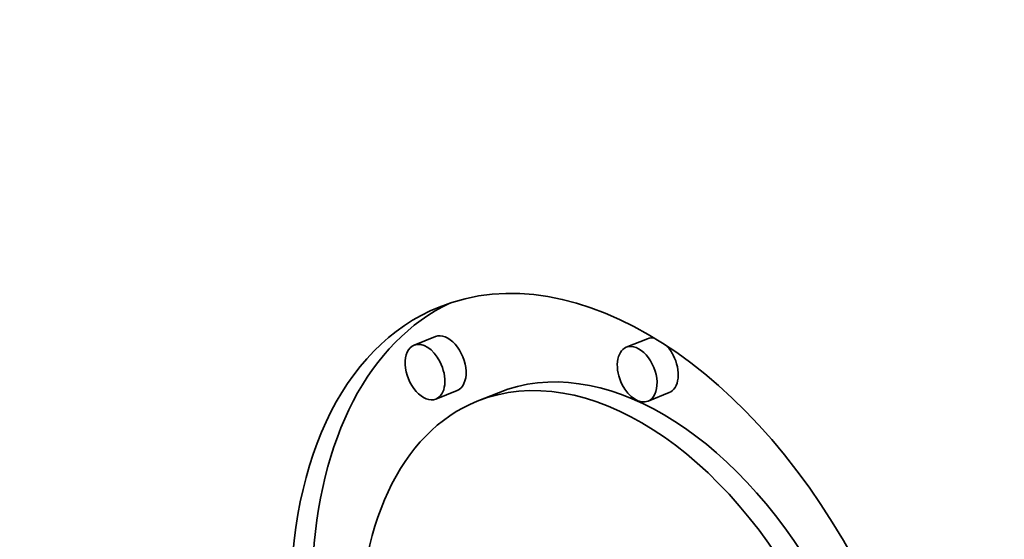
# Model space of a CAD drawing. Extents: x 0 to 10.8, y 0 to 8.3.
# Drawn here: x 7.7 to 8.1, y 6.5 to 6.7 of the extents above; entities that cross this region are included whole.
import ezdxf

# ---------------------------------------------------------------- set-up
doc = ezdxf.new("R2010")
doc.units = 0
doc.header["$MEASUREMENT"] = 0
doc.layers.get('0').update_dxf_attribs({"lineweight": 13})

msp = doc.modelspace()

# ---------------------------------------------------------------- linework, layer by layer
at = {"color": 7, "lineweight": 35, "ltscale": 0.000206667}
for p, q in [((7.88648, 6.58514), (7.87881, 6.58204)), ((7.96314, 6.58438), (7.95547, 6.58129)), ((7.89434, 6.56566), (7.88667, 6.56257)), ((7.90924, 6.56487), (7.90158, 6.56178)), ((7.97099, 6.5649), (7.96333, 6.56181))]:
    msp.add_line(p, q, dxfattribs=at)
at = {"color": 7, "lineweight": 35, "ltscale": 0.03937}
for centre, major_axis, start_param, end_param in [((8.36658, 5.62336), (0.49104, -1.21719), 1.998424, 3.141619), ((8.36658, 5.62336), (0.49104, -1.21719), 3.141619, 4.486711), ((7.95265, 6.43519), (0.06482, -0.16067), 1.713026, 3.141706), ((7.96032, 6.43829), (-0.06482, 0.16067), 0.038424, 0.932327), ((7.95265, 6.43519), (0.06482, -0.16067), 3.141706, 6.283299), ((7.89041, 6.5754), (-0.00393, 0.00974), 3.141706, 6.283299), ((7.88274, 6.57231), (0.00393, -0.00974), 1.713026, 3.141706), ((7.96706, 6.57464), (-0.00393, 0.00974), 5.900359, 6.283299), ((7.88274, 6.57231), (0.00393, -0.00974), 3.141706, 6.283299), ((7.96032, 6.43829), (-0.05107, 0.12659), 4.934005, 6.283299), ((7.9594, 6.57155), (0.00393, -0.00974), 3.141706, 4.854619), ((7.9594, 6.57155), (0.00393, -0.00974), 0.000113, 3.141706), ((7.96706, 6.57464), (-0.00393, 0.00974), 4.854619, 5.248417), ((7.88274, 6.57231), (0.00393, -0.00974), 0.000113, 1.713026), ((7.95265, 6.43519), (0.05107, -0.12659), 1.713026, 3.141706), ((7.96706, 6.57464), (-0.00393, 0.00974), 3.141706, 4.854619), ((7.9594, 6.57155), (0.00393, -0.00974), 4.854619, 6.283299), ((7.95265, 6.43519), (0.05107, -0.12659), 3.141706, 6.283299)]:
    msp.add_ellipse(centre, major_axis=major_axis, ratio=0.616564, start_param=start_param, end_param=end_param, dxfattribs=at)

doc.saveas('drawing.dxf')
